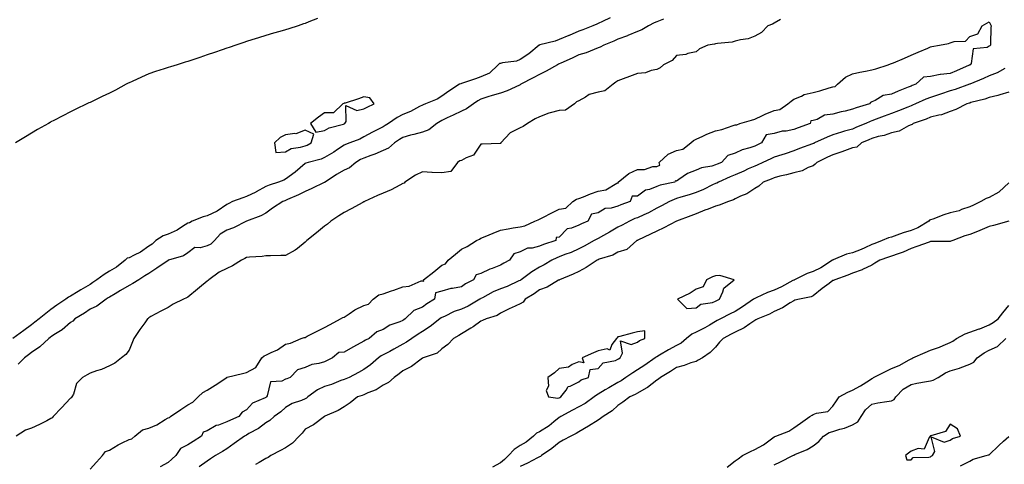
# Model space of a CAD drawing. Units: inches. Extents: x 858378 to 860243, y 7284698 to 7287338.
# Drawn here: x 859322 to 859826, y 7285547 to 7285775 of the extents above; entities that cross this region are included whole.
import ezdxf

# ---------------------------------------------------------------- set-up
doc = ezdxf.new("R2010")
doc.units = ezdxf.units.IN
doc.header["$MEASUREMENT"] = 0
doc.layers.add('Contour_85767284', color=7, linetype='Continuous', true_color=0x257d61)

msp = doc.modelspace()

# ---------------------------------------------------------------- linework, layer by layer
at = {"layer": 'Contour_85767284'}
for points in [[(859624.08, 7285775.89, 3381), (859620.18, 7285774.05, 3381), (859618.05, 7285773, 3381), (859617.27, 7285772.7, 3381), (859615.32, 7285771.92, 3381), (859610.15, 7285769.82, 3381), (859608.05, 7285769.08, 3381), (859603.1, 7285766.87, 3381), (859602.95, 7285766.81, 3381), (859598.05, 7285764.8, 3381), (859595.92, 7285764.05, 3381), (859588.18, 7285762.05, 3381), (859588.05, 7285762.01, 3381), (859587.98, 7285761.99, 3381), (859587.87, 7285761.92, 3381), (859582.44, 7285757.54, 3381), (859578.05, 7285754.65, 3381), (859576.22, 7285753.75, 3381), (859569.06, 7285752.93, 3381), (859568.05, 7285752.63, 3381), (859567.46, 7285752.51, 3381), (859566.78, 7285751.92, 3381), (859562.32, 7285747.65, 3381), (859558.05, 7285745.69, 3381), (859555.26, 7285744.71, 3381), (859548.64, 7285742.51, 3381), (859548.05, 7285742.31, 3381), (859547.75, 7285742.22, 3381), (859547.11, 7285741.92, 3381), (859541.64, 7285738.34, 3381), (859538.05, 7285735.9, 3381), (859535.65, 7285734.32, 3381), (859529.73, 7285731.92, 3381), (859528.51, 7285731.46, 3381), (859528.05, 7285731.19, 3381), (859526.65, 7285730.52, 3381), (859521.95, 7285728.02, 3381), (859518.05, 7285726.5, 3381), (859515.09, 7285724.88, 3381), (859510.75, 7285721.92, 3381), (859509.09, 7285720.88, 3381), (859508.05, 7285720.14, 3381), (859504.6, 7285718.47, 3381), (859502.47, 7285717.51, 3381), (859498.05, 7285715.06, 3381), (859496.1, 7285713.87, 3381), (859491, 7285711.92, 3381), (859488.82, 7285711.15, 3381), (859488.05, 7285710.71, 3381), (859484.65, 7285708.52, 3381), (859482.72, 7285707.25, 3381), (859478.05, 7285704.47, 3381), (859476.35, 7285703.62, 3381), (859469.6, 7285701.92, 3381), (859468.45, 7285701.52, 3381), (859468.05, 7285701.31, 3381), (859463.05, 7285696.92, 3381), (859463.03, 7285696.9, 3381), (859458.05, 7285693.31, 3381), (859457.17, 7285692.81, 3381), (859454.5, 7285691.92, 3381), (859449.66, 7285690.31, 3381), (859448.05, 7285689.66, 3381), (859443.09, 7285686.88, 3381), (859442.95, 7285686.81, 3381), (859438.05, 7285684.5, 3381), (859436.22, 7285683.76, 3381), (859430.93, 7285681.92, 3381), (859429.04, 7285680.93, 3381), (859428.05, 7285680.36, 3381), (859423.15, 7285677.02, 3381), (859423.04, 7285676.94, 3381), (859418.05, 7285674.65, 3381), (859415.95, 7285674.02, 3381), (859410.37, 7285671.92, 3381), (859408.89, 7285671.08, 3381), (859408.05, 7285670.91, 3381), (859405.36, 7285669.22, 3381), (859402.62, 7285667.35, 3381), (859398.05, 7285665.26, 3381), (859395.51, 7285664.46, 3381), (859391.79, 7285661.92, 3381), (859389.79, 7285660.18, 3381), (859388.05, 7285659.02, 3381), (859383.89, 7285656.08, 3381), (859380.62, 7285654.49, 3381), (859378.05, 7285653.08, 3381), (859377.05, 7285652.92, 3381), (859376.08, 7285651.92, 3381), (859371.57, 7285648.4, 3381), (859368.05, 7285646.3, 3381), (859365.32, 7285644.65, 3381), (859361.5, 7285641.92, 3381), (859359.52, 7285640.45, 3381), (859358.05, 7285639.55, 3381), (859353.3, 7285636.67, 3381), (859352, 7285635.88, 3381), (859348.05, 7285633.46, 3381), (859346.99, 7285632.97, 3381), (859345.59, 7285631.92, 3381), (859341.11, 7285628.86, 3381), (859338.05, 7285626.68, 3381), (859335.37, 7285624.6, 3381), (859331.97, 7285621.92, 3381), (859329.81, 7285620.16, 3381), (859328.05, 7285618.8, 3381), (859324.11, 7285615.86, 3381), (859318.64, 7285611.92, 3381)], [(859474.37, 7285775.6, 3382), (859469.96, 7285773.82, 3382), (859468.05, 7285773.05, 3382), (859467.18, 7285772.8, 3382), (859464.46, 7285771.92, 3382), (859459.67, 7285770.3, 3382), (859458.05, 7285769.83, 3382), (859455.11, 7285768.98, 3382), (859451.9, 7285768.07, 3382), (859448.05, 7285766.95, 3382), (859444.22, 7285765.75, 3382), (859440.75, 7285764.63, 3382), (859438.05, 7285763.76, 3382), (859436.68, 7285763.29, 3382), (859432.68, 7285761.92, 3382), (859429.24, 7285760.74, 3382), (859428.05, 7285760.33, 3382), (859425.64, 7285759.51, 3382), (859421.77, 7285758.2, 3382), (859418.05, 7285756.93, 3382), (859414.27, 7285755.7, 3382), (859410.63, 7285754.5, 3382), (859408.05, 7285753.65, 3382), (859406.74, 7285753.24, 3382), (859402.55, 7285751.92, 3382), (859399.13, 7285750.85, 3382), (859398.05, 7285750.5, 3382), (859395.93, 7285749.8, 3382), (859391.55, 7285748.41, 3382), (859388.05, 7285747.2, 3382), (859384.35, 7285745.62, 3382), (859379.52, 7285743.39, 3382), (859378.05, 7285742.73, 3382), (859377.5, 7285742.47, 3382), (859376.47, 7285741.92, 3382), (859371.01, 7285738.96, 3382), (859368.05, 7285737.37, 3382), (859364.34, 7285735.63, 3382), (859359.5, 7285733.37, 3382), (859358.05, 7285732.69, 3382), (859357.52, 7285732.45, 3382), (859356.4, 7285731.92, 3382), (859350.75, 7285729.21, 3382), (859348.05, 7285727.88, 3382), (859344.12, 7285725.86, 3382), (859339.6, 7285723.47, 3382), (859338.05, 7285722.65, 3382), (859337.58, 7285722.39, 3382), (859336.75, 7285721.92, 3382), (859331.23, 7285718.75, 3382), (859328.05, 7285716.9, 3382), (859324.97, 7285715.01, 3382), (859319.99, 7285711.92, 3382)], [(859711.28, 7285775.15, 3379), (859708.05, 7285773.12, 3379), (859707.21, 7285772.76, 3379), (859704.72, 7285771.92, 3379), (859701.61, 7285768.36, 3379), (859698.05, 7285766.61, 3379), (859694.74, 7285765.23, 3379), (859690.87, 7285764.74, 3379), (859688.05, 7285763.96, 3379), (859686.45, 7285763.52, 3379), (859678.97, 7285762.85, 3379), (859678.05, 7285762.65, 3379), (859677.53, 7285762.44, 3379), (859674.14, 7285761.92, 3379), (859669.83, 7285760.14, 3379), (859668.05, 7285758.55, 3379), (859663.84, 7285757.71, 3379), (859662.75, 7285757.22, 3379), (859658.05, 7285756.71, 3379), (859655.89, 7285754.08, 3379), (859651.49, 7285751.92, 3379), (859649.7, 7285750.27, 3379), (859648.05, 7285749.42, 3379), (859645.06, 7285748.93, 3379), (859642.2, 7285747.77, 3379), (859638.05, 7285747.41, 3379), (859634.06, 7285745.9, 3379), (859630.81, 7285744.68, 3379), (859628.05, 7285743.64, 3379), (859627.01, 7285742.96, 3379), (859625.65, 7285741.92, 3379), (859621.33, 7285738.64, 3379), (859618.05, 7285737.98, 3379), (859613.32, 7285736.65, 3379), (859611.54, 7285735.42, 3379), (859608.05, 7285733.5, 3379), (859606.94, 7285733.03, 3379), (859605.88, 7285731.92, 3379), (859601.28, 7285728.69, 3379), (859598.05, 7285728.52, 3379), (859593.44, 7285727.3, 3379), (859592.74, 7285727.22, 3379), (859588.05, 7285725.32, 3379), (859585.73, 7285724.24, 3379), (859581.88, 7285721.92, 3379), (859579.63, 7285720.34, 3379), (859578.05, 7285719.61, 3379), (859573.36, 7285717.23, 3379), (859572.89, 7285717.09, 3379), (859570.63, 7285714.5, 3379), (859568.26, 7285711.92, 3379), (859568.18, 7285711.78, 3379), (859568.05, 7285711.71, 3379), (859567.82, 7285711.7, 3379), (859558.63, 7285711.34, 3379), (859558.05, 7285711.3, 3379), (859554.28, 7285705.69, 3379), (859550.42, 7285704.29, 3379), (859548.05, 7285702.96, 3379), (859547.24, 7285702.73, 3379), (859546.09, 7285701.92, 3379), (859542.63, 7285697.34, 3379), (859538.05, 7285696.55, 3379), (859533.13, 7285696.84, 3379), (859532.96, 7285696.83, 3379), (859528.05, 7285697.21, 3379), (859524.62, 7285695.35, 3379), (859519.14, 7285691.92, 3379), (859518.68, 7285691.29, 3379), (859518.05, 7285691.14, 3379), (859516.49, 7285690.36, 3379), (859512.05, 7285687.92, 3379), (859508.05, 7285686.29, 3379), (859505.03, 7285684.95, 3379), (859498.38, 7285681.92, 3379), (859498.23, 7285681.74, 3379), (859498.05, 7285681.71, 3379), (859497.61, 7285681.48, 3379), (859491.7, 7285678.27, 3379), (859488.05, 7285676.38, 3379), (859485.35, 7285674.63, 3379), (859481.31, 7285671.92, 3379), (859479.59, 7285670.38, 3379), (859478.05, 7285669.29, 3379), (859473.97, 7285666, 3379), (859468.9, 7285661.92, 3379), (859468.43, 7285661.54, 3379), (859468.05, 7285661.22, 3379), (859464.12, 7285657.98, 3379), (859462.97, 7285657, 3379), (859458.05, 7285654.3, 3379), (859455.68, 7285654.29, 3379), (859450.32, 7285654.19, 3379), (859448.05, 7285654.18, 3379), (859446.11, 7285653.86, 3379), (859439.68, 7285653.55, 3379), (859438.05, 7285653.34, 3379), (859437.24, 7285652.73, 3379), (859435.6, 7285651.92, 3379), (859430.96, 7285649.01, 3379), (859428.05, 7285647.63, 3379), (859424.13, 7285645.85, 3379), (859418.9, 7285641.92, 3379), (859418.48, 7285641.49, 3379), (859418.05, 7285641.22, 3379), (859414.09, 7285637.96, 3379), (859412.95, 7285637.02, 3379), (859408.05, 7285632.98, 3379), (859407.39, 7285632.58, 3379), (859405.82, 7285631.92, 3379), (859400.62, 7285629.35, 3379), (859398.05, 7285627.66, 3379), (859394.21, 7285625.76, 3379), (859389.15, 7285623.02, 3379), (859388.05, 7285622.45, 3379), (859387.83, 7285622.13, 3379), (859387.51, 7285621.92, 3379), (859386.07, 7285619.94, 3379), (859383.51, 7285616.45, 3379), (859380.43, 7285611.92, 3379), (859379.76, 7285610.21, 3379), (859378.05, 7285605.92, 3379), (859376.37, 7285603.6, 3379), (859374.19, 7285601.92, 3379), (859370.81, 7285599.16, 3379), (859368.05, 7285597.8, 3379), (859363.98, 7285595.99, 3379), (859361.43, 7285595.31, 3379), (859358.05, 7285594.14, 3379), (859356.65, 7285593.33, 3379), (859354.24, 7285591.92, 3379), (859351.21, 7285588.76, 3379), (859349.54, 7285583.41, 3379), (859348.82, 7285581.92, 3379), (859348.46, 7285581.51, 3379), (859348.05, 7285581.37, 3379), (859343.52, 7285576.45, 3379), (859339.22, 7285571.92, 3379), (859338.75, 7285571.23, 3379), (859338.05, 7285570.83, 3379), (859335.88, 7285569.75, 3379), (859332.19, 7285567.79, 3379), (859328.05, 7285566.03, 3379), (859324.96, 7285565.01, 3379), (859320.32, 7285561.92, 3379)], [(859651.35, 7285775.22, 3380), (859648.05, 7285773.85, 3380), (859646.66, 7285773.31, 3380), (859643.78, 7285771.92, 3380), (859640.24, 7285769.73, 3380), (859638.05, 7285768.93, 3380), (859633.11, 7285766.86, 3380), (859632.92, 7285766.79, 3380), (859628.05, 7285764.96, 3380), (859626, 7285763.97, 3380), (859620.83, 7285761.92, 3380), (859619.03, 7285760.93, 3380), (859618.05, 7285760.54, 3380), (859615.89, 7285759.76, 3380), (859611.88, 7285758.08, 3380), (859608.05, 7285756.93, 3380), (859604.64, 7285755.33, 3380), (859598.86, 7285752.73, 3380), (859598.05, 7285752.36, 3380), (859597.75, 7285752.22, 3380), (859597.24, 7285751.92, 3380), (859591.31, 7285748.66, 3380), (859588.05, 7285746.95, 3380), (859584.78, 7285745.19, 3380), (859578.45, 7285741.92, 3380), (859578.21, 7285741.75, 3380), (859578.05, 7285741.71, 3380), (859577.68, 7285741.56, 3380), (859571.45, 7285738.52, 3380), (859568.05, 7285737.46, 3380), (859563.71, 7285736.26, 3380), (859561.61, 7285735.47, 3380), (859558.05, 7285734.33, 3380), (859556.45, 7285733.51, 3380), (859554.24, 7285731.92, 3380), (859550.68, 7285729.29, 3380), (859548.05, 7285728.24, 3380), (859543.8, 7285726.18, 3380), (859540.82, 7285724.69, 3380), (859538.05, 7285723.33, 3380), (859537.08, 7285722.89, 3380), (859535.54, 7285721.92, 3380), (859531.32, 7285718.66, 3380), (859528.05, 7285717.45, 3380), (859523.72, 7285716.25, 3380), (859521.93, 7285715.81, 3380), (859518.05, 7285714.78, 3380), (859516.31, 7285713.66, 3380), (859513.88, 7285711.92, 3380), (859510.74, 7285709.23, 3380), (859508.05, 7285708.08, 3380), (859503.73, 7285706.25, 3380), (859501.65, 7285705.52, 3380), (859498.05, 7285704.15, 3380), (859496.49, 7285703.47, 3380), (859494.04, 7285701.92, 3380), (859490.75, 7285699.21, 3380), (859488.05, 7285698.03, 3380), (859484.18, 7285695.79, 3380), (859478.28, 7285691.92, 3380), (859478.16, 7285691.8, 3380), (859478.05, 7285691.75, 3380), (859477.75, 7285691.62, 3380), (859471.44, 7285688.53, 3380), (859468.05, 7285687.11, 3380), (859464.62, 7285685.35, 3380), (859459.13, 7285683, 3380), (859458.05, 7285682.51, 3380), (859457.62, 7285682.35, 3380), (859456.6, 7285681.92, 3380), (859451.47, 7285678.5, 3380), (859448.05, 7285676.06, 3380), (859445.42, 7285674.56, 3380), (859438.06, 7285671.93, 3380), (859438.05, 7285671.92, 3380), (859431.42, 7285668.54, 3380), (859428.05, 7285667.26, 3380), (859424.69, 7285665.28, 3380), (859421.71, 7285661.92, 3380), (859419.92, 7285660.05, 3380), (859418.05, 7285659.3, 3380), (859414.39, 7285658.26, 3380), (859411.6, 7285658.38, 3380), (859408.05, 7285655.64, 3380), (859405.81, 7285654.17, 3380), (859398.2, 7285651.92, 3380), (859398.08, 7285651.89, 3380), (859398.05, 7285651.88, 3380), (859397.94, 7285651.81, 3380), (859392.15, 7285647.82, 3380), (859388.05, 7285645.07, 3380), (859386.14, 7285643.83, 3380), (859382.98, 7285641.92, 3380), (859379.93, 7285640.04, 3380), (859378.05, 7285639.02, 3380), (859373.63, 7285636.33, 3380), (859370.83, 7285634.7, 3380), (859368.05, 7285633.06, 3380), (859367.39, 7285632.58, 3380), (859366.24, 7285631.92, 3380), (859361.51, 7285628.46, 3380), (859358.05, 7285626.78, 3380), (859355.14, 7285624.83, 3380), (859350.31, 7285621.92, 3380), (859349.22, 7285620.75, 3380), (859348.05, 7285620.03, 3380), (859343.71, 7285616.27, 3380), (859340.35, 7285614.21, 3380), (859338.05, 7285612.71, 3380), (859337.61, 7285612.36, 3380), (859337.04, 7285611.92, 3380), (859332.44, 7285607.53, 3380), (859328.05, 7285604.68, 3380), (859326.51, 7285603.46, 3380), (859324.6, 7285601.92, 3380), (859321.25, 7285598.73, 3380)], [(859358.05, 7285544.93, 3379), (859361.43, 7285548.54, 3379), (859364.38, 7285551.92, 3379), (859365.99, 7285553.97, 3379), (859368.05, 7285554.78, 3379), (859372.47, 7285557.51, 3379), (859374.54, 7285558.41, 3379), (859378.05, 7285560.15, 3379), (859379.41, 7285560.56, 3379), (859380.93, 7285561.92, 3379), (859384.95, 7285565.03, 3379), (859388.05, 7285565.92, 3379), (859392.26, 7285567.71, 3379), (859396.47, 7285570.34, 3379), (859398.05, 7285571.23, 3379), (859398.62, 7285571.35, 3379), (859399.17, 7285571.92, 3379), (859404.42, 7285575.55, 3379), (859408.05, 7285577.82, 3379), (859410.64, 7285579.33, 3379), (859413.31, 7285581.92, 3379), (859415.75, 7285584.21, 3379), (859418.05, 7285585.35, 3379), (859422.04, 7285587.94, 3379), (859427.97, 7285591.92, 3379), (859428, 7285591.97, 3379), (859428.05, 7285591.99, 3379), (859428.14, 7285592.01, 3379), (859436.1, 7285593.87, 3379), (859438.05, 7285594.5, 3379), (859442.95, 7285597.02, 3379), (859445.9, 7285601.92, 3379), (859447.05, 7285602.92, 3379), (859448.05, 7285603.28, 3379), (859450.78, 7285604.64, 3379), (859454, 7285605.97, 3379), (859458.05, 7285608.89, 3379), (859460.58, 7285609.39, 3379), (859466.11, 7285611.92, 3379), (859467.62, 7285612.35, 3379), (859468.05, 7285612.44, 3379), (859469.11, 7285612.97, 3379), (859474.31, 7285615.66, 3379), (859478.05, 7285617.54, 3379), (859480.92, 7285619.05, 3379), (859486.25, 7285621.92, 3379), (859487.36, 7285622.61, 3379), (859488.05, 7285622.8, 3379), (859490.53, 7285624.4, 3379), (859493.52, 7285626.45, 3379), (859498.05, 7285628.8, 3379), (859500.57, 7285629.4, 3379), (859502.92, 7285631.92, 3379), (859505.82, 7285634.15, 3379), (859508.05, 7285634.76, 3379), (859512.33, 7285636.2, 3379), (859513.44, 7285636.53, 3379), (859518.05, 7285638.26, 3379), (859521.38, 7285638.59, 3379), (859527.41, 7285641.28, 3379), (859528.05, 7285641.39, 3379), (859528.81, 7285641.16, 3379), (859528.62, 7285641.92, 3379), (859533.93, 7285646.04, 3379), (859538.05, 7285649.31, 3379), (859539.91, 7285650.05, 3379), (859541.27, 7285651.92, 3379), (859544.99, 7285654.98, 3379), (859548.05, 7285657.5, 3379), (859550.99, 7285658.98, 3379), (859555.83, 7285661.92, 3379), (859557.24, 7285662.73, 3379), (859558.05, 7285663.21, 3379), (859560.22, 7285664.1, 3379), (859564.2, 7285665.78, 3379), (859568.05, 7285667.28, 3379), (859571.94, 7285668.03, 3379), (859574.55, 7285668.42, 3379), (859578.05, 7285669.05, 3379), (859580.49, 7285669.48, 3379), (859585.57, 7285671.92, 3379), (859587.32, 7285672.65, 3379), (859588.05, 7285672.88, 3379), (859590.03, 7285673.9, 3379), (859593.98, 7285675.99, 3379), (859598.05, 7285678.01, 3379), (859601.38, 7285678.58, 3379), (859604.97, 7285681.92, 3379), (859606.91, 7285683.06, 3379), (859608.05, 7285683.46, 3379), (859610.55, 7285684.42, 3379), (859614.15, 7285685.82, 3379), (859618.05, 7285687.28, 3379), (859621.97, 7285688, 3379), (859627.49, 7285691.36, 3379), (859628.05, 7285691.58, 3379), (859628.4, 7285691.58, 3379), (859628.28, 7285691.92, 3379), (859633.62, 7285696.34, 3379), (859638.05, 7285698.26, 3379), (859641.63, 7285698.34, 3379), (859645.92, 7285699.79, 3379), (859648.05, 7285699.88, 3379), (859649.51, 7285700.46, 3379), (859649.27, 7285701.92, 3379), (859653.77, 7285706.2, 3379), (859658.05, 7285708.08, 3379), (859661.3, 7285708.68, 3379), (859665.47, 7285711.92, 3379), (859666.8, 7285713.17, 3379), (859668.05, 7285713.92, 3379), (859671.59, 7285715.46, 3379), (859673.57, 7285716.4, 3379), (859678.05, 7285718.08, 3379), (859681.19, 7285718.78, 3379), (859687.04, 7285720.91, 3379), (859688.05, 7285721.2, 3379), (859688.87, 7285721.1, 3379), (859690.5, 7285721.92, 3379), (859696.34, 7285723.63, 3379), (859698.05, 7285724.09, 3379), (859702.09, 7285725.96, 3379), (859703.36, 7285726.61, 3379), (859708.05, 7285728.46, 3379), (859710.87, 7285729.1, 3379), (859715.01, 7285731.92, 3379), (859716.7, 7285733.28, 3379), (859718.05, 7285734.34, 3379), (859722.03, 7285735.89, 3379), (859723.33, 7285736.64, 3379), (859728.05, 7285737.65, 3379), (859731.35, 7285738.62, 3379), (859736.21, 7285740.08, 3379), (859738.05, 7285740.62, 3379), (859739.24, 7285740.73, 3379), (859740.38, 7285741.92, 3379), (859744.44, 7285745.52, 3379), (859748.05, 7285747.33, 3379), (859751.83, 7285748.14, 3379), (859754.79, 7285748.67, 3379), (859758.05, 7285749.32, 3379), (859760.07, 7285749.9, 3379), (859766.26, 7285751.92, 3379), (859767.56, 7285752.41, 3379), (859768.05, 7285752.5, 3379), (859769.06, 7285752.93, 3379), (859774.67, 7285755.3, 3379), (859778.05, 7285756.75, 3379), (859781.61, 7285758.36, 3379), (859786.58, 7285760.46, 3379), (859788.05, 7285761.09, 3379), (859788.76, 7285761.22, 3379), (859792.58, 7285761.92, 3379), (859797.16, 7285762.82, 3379), (859798.05, 7285763.2, 3379), (859800.03, 7285763.89, 3379), (859805.91, 7285764.06, 3379), (859808.05, 7285766.32, 3379), (859812.26, 7285767.71, 3379), (859814.49, 7285771.92, 3379), (859816.75, 7285773.22, 3379), (859818.05, 7285773.96, 3379), (859818.74, 7285772.6, 3379), (859818.96, 7285771.92, 3379), (859818.92, 7285771.05, 3379), (859818.72, 7285762.59, 3379), (859818.69, 7285761.92, 3379), (859818.34, 7285761.63, 3379), (859818.05, 7285761.36, 3379), (859816.91, 7285760.78, 3379), (859809.86, 7285760.11, 3379), (859808.73, 7285752.6, 3379), (859808.36, 7285751.92, 3379), (859808.15, 7285751.82, 3379), (859808.05, 7285751.78, 3379), (859807.8, 7285751.68, 3379), (859801.22, 7285748.75, 3379), (859798.05, 7285747.51, 3379), (859793.07, 7285746.9, 3379), (859793.01, 7285746.88, 3379), (859788.05, 7285745.91, 3379), (859784.46, 7285745.5, 3379), (859780.46, 7285741.92, 3379), (859778.68, 7285741.3, 3379), (859778.05, 7285741.03, 3379), (859776.54, 7285740.42, 3379), (859771.49, 7285738.48, 3379), (859768.05, 7285736.94, 3379), (859763.75, 7285736.23, 3379), (859759.69, 7285733.56, 3379), (859758.05, 7285732.9, 3379), (859757.28, 7285732.69, 3379), (859756.86, 7285731.92, 3379), (859750.03, 7285729.94, 3379), (859748.05, 7285729.15, 3379), (859744.35, 7285728.22, 3379), (859742.21, 7285727.76, 3379), (859738.05, 7285726.62, 3379), (859733.84, 7285726.13, 3379), (859730.07, 7285723.94, 3379), (859728.05, 7285723.37, 3379), (859726.79, 7285723.18, 3379), (859726.52, 7285721.92, 3379), (859720.35, 7285719.62, 3379), (859718.05, 7285718.76, 3379), (859714.13, 7285717.99, 3379), (859712.03, 7285717.94, 3379), (859708.05, 7285716.76, 3379), (859703.97, 7285715.99, 3379), (859701.58, 7285711.92, 3379), (859699.18, 7285710.8, 3379), (859698.05, 7285710.28, 3379), (859695.5, 7285709.37, 3379), (859691.57, 7285708.4, 3379), (859688.05, 7285706.65, 3379), (859684.39, 7285705.57, 3379), (859681, 7285701.92, 3379), (859678.94, 7285701.03, 3379), (859678.05, 7285700.63, 3379), (859676.21, 7285700.08, 3379), (859670.85, 7285699.13, 3379), (859668.05, 7285697.92, 3379), (859663.61, 7285696.35, 3379), (859659.3, 7285693.17, 3379), (859658.05, 7285692.38, 3379), (859657.43, 7285692.55, 3379), (859657.23, 7285691.92, 3379), (859649.74, 7285690.23, 3379), (859648.05, 7285689.57, 3379), (859644.3, 7285688.17, 3379), (859642.15, 7285687.82, 3379), (859638.05, 7285684.68, 3379), (859635.31, 7285684.65, 3379), (859634.4, 7285681.92, 3379), (859629.66, 7285680.31, 3379), (859628.05, 7285679.62, 3379), (859624.72, 7285678.59, 3379), (859621.55, 7285678.42, 3379), (859618.05, 7285676.12, 3379), (859614.5, 7285675.46, 3379), (859612.7, 7285671.92, 3379), (859609.39, 7285670.57, 3379), (859608.05, 7285669.81, 3379), (859604.42, 7285668.3, 3379), (859602.08, 7285667.89, 3379), (859598.05, 7285663.74, 3379), (859596.51, 7285663.45, 3379), (859596.33, 7285661.92, 3379), (859590.01, 7285659.97, 3379), (859588.05, 7285659.09, 3379), (859584.23, 7285658.1, 3379), (859581.91, 7285658.06, 3379), (859578.05, 7285656.12, 3379), (859574.83, 7285655.13, 3379), (859572.69, 7285651.92, 3379), (859569.65, 7285650.32, 3379), (859568.05, 7285649.31, 3379), (859563.83, 7285647.7, 3379), (859562.63, 7285647.34, 3379), (859558.05, 7285645.08, 3379), (859555.54, 7285644.44, 3379), (859554.18, 7285641.92, 3379), (859550.2, 7285639.77, 3379), (859548.05, 7285638.28, 3379), (859543.54, 7285637.41, 3379), (859542.57, 7285637.4, 3379), (859538.05, 7285636.01, 3379), (859534.69, 7285635.28, 3379), (859534.19, 7285631.92, 3379), (859530.34, 7285629.63, 3379), (859528.05, 7285627.92, 3379), (859523.77, 7285626.2, 3379), (859519.32, 7285621.92, 3379), (859518.53, 7285621.44, 3379), (859518.05, 7285621.12, 3379), (859516.59, 7285620.46, 3379), (859511.35, 7285618.62, 3379), (859508.05, 7285616.52, 3379), (859504.78, 7285615.19, 3379), (859500.76, 7285611.92, 3379), (859498.91, 7285611.06, 3379), (859498.05, 7285610.47, 3379), (859494.77, 7285608.65, 3379), (859492.56, 7285607.41, 3379), (859488.05, 7285604.88, 3379), (859485.31, 7285604.65, 3379), (859482.15, 7285601.92, 3379), (859479.39, 7285600.57, 3379), (859478.05, 7285599.86, 3379), (859475.15, 7285599.02, 3379), (859471.47, 7285598.5, 3379), (859468.05, 7285597.01, 3379), (859464.21, 7285595.76, 3379), (859460.39, 7285591.92, 3379), (859458.73, 7285591.24, 3379), (859458.05, 7285590.98, 3379), (859456.23, 7285590.09, 3379), (859450.33, 7285589.64, 3379), (859448.65, 7285582.52, 3379), (859448.29, 7285581.92, 3379), (859448.17, 7285581.8, 3379), (859448.05, 7285581.71, 3379), (859447.6, 7285581.47, 3379), (859441.12, 7285578.84, 3379), (859438.05, 7285575.42, 3379), (859435.89, 7285574.08, 3379), (859434.12, 7285571.92, 3379), (859429.83, 7285570.14, 3379), (859428.05, 7285569.21, 3379), (859423.7, 7285567.57, 3379), (859422.64, 7285567.33, 3379), (859418.05, 7285564.6, 3379), (859416, 7285563.97, 3379), (859415.05, 7285561.92, 3379), (859410.78, 7285559.2, 3379), (859408.05, 7285557.41, 3379), (859404.39, 7285555.58, 3379), (859401.97, 7285551.92, 3379), (859399.9, 7285550.07, 3379), (859398.05, 7285548.47, 3379), (859393.85, 7285546.12, 3379)], [(859826.06, 7285749.93, 3378), (859822.13, 7285747.85, 3378), (859818.05, 7285746.24, 3378), (859815.1, 7285744.87, 3378), (859808.1, 7285741.98, 3378), (859808.05, 7285741.95, 3378), (859808.03, 7285741.94, 3378), (859807.97, 7285741.92, 3378), (859800.66, 7285739.31, 3378), (859798.05, 7285738.53, 3378), (859793.05, 7285736.92, 3378), (859793.04, 7285736.91, 3378), (859788.05, 7285735.22, 3378), (859785.66, 7285734.31, 3378), (859780.34, 7285731.92, 3378), (859778.77, 7285731.2, 3378), (859778.05, 7285730.92, 3378), (859776.41, 7285730.28, 3378), (859771.63, 7285728.34, 3378), (859768.05, 7285726.99, 3378), (859764.36, 7285725.61, 3378), (859760.17, 7285724.04, 3378), (859758.05, 7285723.25, 3378), (859757.06, 7285722.91, 3378), (859754.85, 7285721.92, 3378), (859750.06, 7285719.91, 3378), (859748.05, 7285719.03, 3378), (859743.99, 7285717.86, 3378), (859742.5, 7285717.47, 3378), (859738.05, 7285716.09, 3378), (859735.07, 7285714.9, 3378), (859728.67, 7285711.92, 3378), (859728.25, 7285711.71, 3378), (859728.05, 7285711.62, 3378), (859727.57, 7285711.44, 3378), (859720.98, 7285708.99, 3378), (859718.05, 7285707.87, 3378), (859713.61, 7285706.36, 3378), (859712, 7285705.87, 3378), (859708.05, 7285704.59, 3378), (859706.23, 7285703.74, 3378), (859702.24, 7285701.92, 3378), (859699.35, 7285700.62, 3378), (859698.05, 7285700.11, 3378), (859694.76, 7285698.63, 3378), (859692.42, 7285697.55, 3378), (859688.05, 7285695.68, 3378), (859685.43, 7285694.54, 3378), (859679.56, 7285691.92, 3378), (859678.62, 7285691.34, 3378), (859678.05, 7285691.1, 3378), (859676.54, 7285690.41, 3378), (859671.89, 7285688.07, 3378), (859668.05, 7285686.6, 3378), (859664.6, 7285685.37, 3378), (859660.24, 7285684.11, 3378), (859658.05, 7285683.4, 3378), (859656.91, 7285683.05, 3378), (859654.43, 7285681.92, 3378), (859650.32, 7285679.65, 3378), (859648.05, 7285678.5, 3378), (859643.8, 7285676.17, 3378), (859641.27, 7285675.13, 3378), (859638.05, 7285673.67, 3378), (859636.78, 7285673.19, 3378), (859634.1, 7285671.92, 3378), (859630.18, 7285669.79, 3378), (859628.05, 7285668.78, 3378), (859623.71, 7285666.26, 3378), (859620.7, 7285664.58, 3378), (859618.05, 7285663.07, 3378), (859617.26, 7285662.71, 3378), (859615.98, 7285661.92, 3378), (859610.86, 7285659.12, 3378), (859608.05, 7285657.67, 3378), (859604.12, 7285655.85, 3378), (859600.9, 7285654.76, 3378), (859598.05, 7285653.66, 3378), (859596.78, 7285653.19, 3378), (859594.24, 7285651.92, 3378), (859590.39, 7285649.58, 3378), (859588.05, 7285648.41, 3378), (859584, 7285645.97, 3378), (859578.59, 7285641.92, 3378), (859578.28, 7285641.69, 3378), (859578.05, 7285641.55, 3378), (859577.4, 7285641.28, 3378), (859571.49, 7285638.48, 3378), (859568.05, 7285637.29, 3378), (859564.23, 7285635.74, 3378), (859558.82, 7285632.69, 3378), (859558.05, 7285632.3, 3378), (859557.81, 7285632.16, 3378), (859557.48, 7285631.92, 3378), (859551.52, 7285628.45, 3378), (859548.05, 7285626.85, 3378), (859544.38, 7285625.59, 3378), (859539.3, 7285623.17, 3378), (859538.05, 7285622.65, 3378), (859537.6, 7285622.37, 3378), (859537.02, 7285621.92, 3378), (859531.97, 7285618, 3378), (859528.05, 7285615.46, 3378), (859525.87, 7285614.1, 3378), (859522.68, 7285611.92, 3378), (859520, 7285609.98, 3378), (859518.05, 7285608.91, 3378), (859513.53, 7285606.44, 3378), (859511.4, 7285605.27, 3378), (859508.05, 7285603.42, 3378), (859507.06, 7285602.91, 3378), (859505.7, 7285601.92, 3378), (859501.52, 7285598.44, 3378), (859498.05, 7285595.91, 3378), (859495.44, 7285594.53, 3378), (859490.57, 7285591.92, 3378), (859488.83, 7285591.15, 3378), (859488.05, 7285590.87, 3378), (859486.4, 7285590.27, 3378), (859481.6, 7285588.38, 3378), (859478.05, 7285587.22, 3378), (859474.42, 7285585.55, 3378), (859469.44, 7285581.92, 3378), (859468.72, 7285581.26, 3378), (859468.05, 7285580.92, 3378), (859466.31, 7285580.18, 3378), (859461.44, 7285578.52, 3378), (859458.05, 7285576.56, 3378), (859455.65, 7285574.32, 3378), (859452.31, 7285571.92, 3378), (859450.1, 7285569.87, 3378), (859448.05, 7285568.72, 3378), (859444.22, 7285565.75, 3378), (859439.28, 7285563.15, 3378), (859438.05, 7285562.43, 3378), (859437.7, 7285562.27, 3378), (859437.07, 7285561.92, 3378), (859431.84, 7285558.13, 3378), (859428.05, 7285555.46, 3378), (859425.89, 7285554.08, 3378), (859422.22, 7285551.92, 3378), (859419.76, 7285550.21, 3378), (859418.05, 7285549.11, 3378), (859413.8, 7285546.17, 3378)], [(859828.05, 7285737.86, 3377), (859823.51, 7285736.46, 3377), (859822.36, 7285736.24, 3377), (859818.05, 7285735.11, 3377), (859815.72, 7285734.25, 3377), (859808.67, 7285732.55, 3377), (859808.05, 7285732.35, 3377), (859807.73, 7285732.24, 3377), (859806.53, 7285731.92, 3377), (859800.91, 7285729.07, 3377), (859798.05, 7285727.96, 3377), (859793.66, 7285726.3, 3377), (859792.29, 7285726.16, 3377), (859788.05, 7285725.08, 3377), (859785.83, 7285724.14, 3377), (859779.12, 7285721.92, 3377), (859778.65, 7285721.31, 3377), (859778.05, 7285721.18, 3377), (859776.82, 7285720.69, 3377), (859772.04, 7285717.93, 3377), (859768.05, 7285717.08, 3377), (859764.22, 7285715.75, 3377), (859761.27, 7285715.14, 3377), (859758.05, 7285714.23, 3377), (859756.43, 7285713.54, 3377), (859752.76, 7285711.92, 3377), (859750.27, 7285709.69, 3377), (859748.05, 7285709.35, 3377), (859744.08, 7285707.96, 3377), (859742.58, 7285707.39, 3377), (859738.05, 7285705.9, 3377), (859735.35, 7285704.62, 3377), (859729.93, 7285701.92, 3377), (859728.97, 7285700.99, 3377), (859728.05, 7285700.28, 3377), (859725.4, 7285699.27, 3377), (859722.31, 7285697.66, 3377), (859718.05, 7285696.63, 3377), (859714.39, 7285695.58, 3377), (859710.96, 7285694.83, 3377), (859708.05, 7285694.08, 3377), (859706.53, 7285693.43, 3377), (859702.42, 7285691.92, 3377), (859700.13, 7285689.84, 3377), (859698.05, 7285688.57, 3377), (859694.11, 7285685.86, 3377), (859690.73, 7285684.6, 3377), (859688.05, 7285683.34, 3377), (859687.14, 7285682.83, 3377), (859684.69, 7285681.92, 3377), (859679.94, 7285680.04, 3377), (859678.05, 7285679.6, 3377), (859674.21, 7285678.07, 3377), (859672.54, 7285677.43, 3377), (859668.05, 7285675.62, 3377), (859665.37, 7285674.61, 3377), (859658.05, 7285671.92, 3377), (859658.04, 7285671.91, 3377), (859651.58, 7285668.39, 3377), (859648.05, 7285666.71, 3377), (859644.82, 7285665.15, 3377), (859638.29, 7285662.15, 3377), (859638.05, 7285662.05, 3377), (859637.97, 7285662.01, 3377), (859637.78, 7285661.92, 3377), (859632.61, 7285657.36, 3377), (859628.05, 7285656.01, 3377), (859625.46, 7285654.51, 3377), (859618.49, 7285652.36, 3377), (859618.05, 7285652.18, 3377), (859617.88, 7285652.09, 3377), (859617.54, 7285651.92, 3377), (859611.81, 7285648.16, 3377), (859608.05, 7285646.11, 3377), (859605.15, 7285644.82, 3377), (859598.29, 7285641.92, 3377), (859598.16, 7285641.81, 3377), (859598.05, 7285641.77, 3377), (859597.75, 7285641.62, 3377), (859591.89, 7285638.08, 3377), (859588.05, 7285636.8, 3377), (859585.22, 7285634.75, 3377), (859580.59, 7285631.92, 3377), (859579.54, 7285630.43, 3377), (859578.05, 7285629.66, 3377), (859573.69, 7285627.56, 3377), (859572.83, 7285627.14, 3377), (859568.05, 7285624.87, 3377), (859566.28, 7285623.7, 3377), (859560.61, 7285621.92, 3377), (859558.9, 7285621.07, 3377), (859558.05, 7285620.75, 3377), (859554.03, 7285617.9, 3377), (859552.9, 7285617.07, 3377), (859548.05, 7285614.2, 3377), (859546.67, 7285613.3, 3377), (859543.92, 7285611.92, 3377), (859541.15, 7285608.82, 3377), (859538.05, 7285606.48, 3377), (859535.68, 7285604.29, 3377), (859528.47, 7285601.92, 3377), (859528.18, 7285601.79, 3377), (859528.05, 7285601.73, 3377), (859527.37, 7285601.25, 3377), (859522.51, 7285597.46, 3377), (859518.05, 7285595.24, 3377), (859516.19, 7285593.79, 3377), (859513.55, 7285591.92, 3377), (859510.65, 7285589.32, 3377), (859508.05, 7285587.95, 3377), (859504.35, 7285585.62, 3377), (859500.12, 7285583.99, 3377), (859498.05, 7285583.02, 3377), (859497.26, 7285582.7, 3377), (859494.84, 7285581.92, 3377), (859491.12, 7285578.85, 3377), (859488.05, 7285576.93, 3377), (859484.95, 7285575.02, 3377), (859478.14, 7285572.02, 3377), (859478.05, 7285571.97, 3377), (859478.03, 7285571.95, 3377), (859477.95, 7285571.92, 3377), (859472.37, 7285567.59, 3377), (859468.05, 7285565.46, 3377), (859466.5, 7285563.47, 3377), (859464.98, 7285561.92, 3377), (859461.68, 7285558.3, 3377), (859458.05, 7285555.89, 3377), (859455.49, 7285554.48, 3377), (859450.54, 7285551.92, 3377), (859449.1, 7285550.88, 3377), (859448.05, 7285550.43, 3377), (859444.52, 7285548.39, 3377), (859442.68, 7285547.29, 3377)], [(859828.05, 7285691.53, 3376), (859823.11, 7285686.86, 3376), (859822.89, 7285686.75, 3376), (859818.05, 7285684.07, 3376), (859816.5, 7285683.47, 3376), (859813.72, 7285681.92, 3376), (859809.98, 7285679.99, 3376), (859808.05, 7285679.17, 3376), (859803.92, 7285677.79, 3376), (859802.72, 7285677.25, 3376), (859798.05, 7285676.15, 3376), (859794.78, 7285675.19, 3376), (859789.12, 7285672.98, 3376), (859788.05, 7285672.62, 3376), (859787.56, 7285672.42, 3376), (859787.09, 7285671.92, 3376), (859781.54, 7285668.43, 3376), (859778.05, 7285667.12, 3376), (859774.01, 7285665.95, 3376), (859770.77, 7285664.64, 3376), (859768.05, 7285663.7, 3376), (859766.56, 7285663.4, 3376), (859763.26, 7285661.92, 3376), (859759.5, 7285660.46, 3376), (859758.05, 7285659.94, 3376), (859754.45, 7285658.32, 3376), (859752.57, 7285657.4, 3376), (859748.05, 7285655.63, 3376), (859745.03, 7285654.95, 3376), (859738.17, 7285652.04, 3376), (859738.05, 7285652.01, 3376), (859737.99, 7285651.98, 3376), (859737.94, 7285651.92, 3376), (859731.95, 7285648.02, 3376), (859728.05, 7285646.1, 3376), (859724.87, 7285645.1, 3376), (859718.47, 7285641.92, 3376), (859718.22, 7285641.75, 3376), (859718.05, 7285641.7, 3376), (859717.59, 7285641.45, 3376), (859711.72, 7285638.25, 3376), (859708.05, 7285636.54, 3376), (859704.57, 7285635.4, 3376), (859698.75, 7285632.62, 3376), (859698.05, 7285632.33, 3376), (859697.77, 7285632.2, 3376), (859697.49, 7285631.92, 3376), (859691.88, 7285628.09, 3376), (859688.05, 7285625.72, 3376), (859685.52, 7285624.45, 3376), (859680.54, 7285621.92, 3376), (859678.92, 7285621.05, 3376), (859678.05, 7285620.6, 3376), (859674.88, 7285618.75, 3376), (859672.61, 7285617.36, 3376), (859668.05, 7285615.03, 3376), (859665.91, 7285614.06, 3376), (859663.24, 7285611.92, 3376), (859660.52, 7285609.45, 3376), (859658.05, 7285608.2, 3376), (859653.95, 7285606.01, 3376), (859649.44, 7285603.31, 3376), (859648.05, 7285602.51, 3376), (859647.66, 7285602.31, 3376), (859647.22, 7285601.92, 3376), (859641.81, 7285598.16, 3376), (859638.05, 7285595.75, 3376), (859635.64, 7285594.32, 3376), (859632.2, 7285591.92, 3376), (859629.71, 7285590.26, 3376), (859628.05, 7285589.4, 3376), (859623.4, 7285586.57, 3376), (859621.64, 7285585.5, 3376), (859618.05, 7285583.34, 3376), (859617.08, 7285582.89, 3376), (859615.89, 7285581.92, 3376), (859611.4, 7285578.57, 3376), (859608.05, 7285576.81, 3376), (859604.84, 7285575.12, 3376), (859598.82, 7285571.92, 3376), (859598.37, 7285571.6, 3376), (859598.05, 7285571.42, 3376), (859595.3, 7285569.17, 3376), (859592.86, 7285567.12, 3376), (859588.05, 7285564.09, 3376), (859586.5, 7285563.47, 3376), (859584.87, 7285561.92, 3376), (859581.14, 7285558.82, 3376), (859578.05, 7285557.14, 3376), (859574.95, 7285555.03, 3376), (859572.07, 7285551.92, 3376), (859570.08, 7285549.89, 3376), (859568.05, 7285548.26, 3376), (859563.94, 7285546.03, 3376)], [(859827.99, 7285671.86, 3375), (859820.22, 7285669.75, 3375), (859818.05, 7285669.24, 3375), (859813.3, 7285667.17, 3375), (859812.95, 7285667.02, 3375), (859808.05, 7285664.98, 3375), (859805.61, 7285664.36, 3375), (859799.45, 7285661.92, 3375), (859798.4, 7285661.57, 3375), (859798.05, 7285661.56, 3375), (859797.66, 7285661.53, 3375), (859788.48, 7285661.49, 3375), (859788.05, 7285661.46, 3375), (859787.34, 7285661.21, 3375), (859781.07, 7285658.89, 3375), (859778.05, 7285657.87, 3375), (859773.99, 7285655.98, 3375), (859771.38, 7285655.25, 3375), (859768.05, 7285654.05, 3375), (859766.5, 7285653.46, 3375), (859762.15, 7285651.92, 3375), (859759.6, 7285650.38, 3375), (859758.05, 7285649.37, 3375), (859753.25, 7285647.13, 3375), (859752.99, 7285646.98, 3375), (859748.05, 7285645.32, 3375), (859745.71, 7285644.26, 3375), (859739.04, 7285641.92, 3375), (859738.4, 7285641.57, 3375), (859738.05, 7285641.44, 3375), (859736.12, 7285640, 3375), (859732.6, 7285637.37, 3375), (859728.05, 7285633.74, 3375), (859726.88, 7285633.09, 3375), (859720.99, 7285631.92, 3375), (859718.56, 7285631.4, 3375), (859718.05, 7285631.16, 3375), (859716.2, 7285630.07, 3375), (859712.36, 7285627.61, 3375), (859708.05, 7285625.65, 3375), (859705.59, 7285624.38, 3375), (859699.6, 7285621.92, 3375), (859698.58, 7285621.38, 3375), (859698.05, 7285621.08, 3375), (859695.52, 7285619.39, 3375), (859692.66, 7285617.31, 3375), (859688.05, 7285615.14, 3375), (859685.94, 7285614.03, 3375), (859681.91, 7285611.92, 3375), (859680.07, 7285609.91, 3375), (859678.05, 7285607.41, 3375), (859675.29, 7285604.68, 3375), (859671.32, 7285601.92, 3375), (859669.22, 7285600.75, 3375), (859668.05, 7285600.16, 3375), (859665.46, 7285599.33, 3375), (859662.02, 7285597.96, 3375), (859658.05, 7285596.95, 3375), (859655.01, 7285594.97, 3375), (859649.8, 7285591.92, 3375), (859648.86, 7285591.11, 3375), (859648.05, 7285590.47, 3375), (859643.23, 7285586.74, 3375), (859642.52, 7285586.39, 3375), (859638.05, 7285583.88, 3375), (859636.85, 7285583.12, 3375), (859634.26, 7285581.92, 3375), (859630.66, 7285579.31, 3375), (859628.05, 7285577.49, 3375), (859625.09, 7285574.88, 3375), (859620.52, 7285571.92, 3375), (859619.13, 7285570.84, 3375), (859618.05, 7285570.06, 3375), (859613.05, 7285566.92, 3375), (859608.05, 7285564.15, 3375), (859606.73, 7285563.24, 3375), (859604, 7285561.92, 3375), (859600.16, 7285559.81, 3375), (859598.05, 7285558.57, 3375), (859594.35, 7285555.62, 3375), (859588.92, 7285551.92, 3375), (859588.43, 7285551.54, 3375), (859588.05, 7285551.37, 3375), (859586.92, 7285550.79, 3375), (859581.88, 7285548.09, 3375), (859578.05, 7285546.28, 3375)], [(859683.94, 7285546.03, 3374), (859688.05, 7285549.3, 3374), (859689.67, 7285550.3, 3374), (859691.87, 7285551.92, 3374), (859695.9, 7285554.07, 3374), (859698.05, 7285555.05, 3374), (859702.62, 7285557.35, 3374), (859706.63, 7285560.49, 3374), (859708.05, 7285561.55, 3374), (859708.3, 7285561.67, 3374), (859708.85, 7285561.92, 3374), (859715.53, 7285564.44, 3374), (859718.05, 7285566.21, 3374), (859721.51, 7285568.46, 3374), (859726.27, 7285571.92, 3374), (859727.39, 7285572.57, 3374), (859728.05, 7285572.93, 3374), (859729.76, 7285573.63, 3374), (859735.44, 7285574.54, 3374), (859738.05, 7285577.23, 3374), (859739.99, 7285579.99, 3374), (859741.35, 7285581.92, 3374), (859745.67, 7285584.3, 3374), (859748.05, 7285585.45, 3374), (859752.26, 7285587.71, 3374), (859756.72, 7285590.59, 3374), (859758.05, 7285591.41, 3374), (859758.42, 7285591.55, 3374), (859758.85, 7285591.92, 3374), (859764.96, 7285595.02, 3374), (859768.05, 7285596.48, 3374), (859771.98, 7285597.98, 3374), (859777.12, 7285600.99, 3374), (859778.05, 7285601.47, 3374), (859778.38, 7285601.59, 3374), (859778.89, 7285601.92, 3374), (859785.31, 7285604.66, 3374), (859788.05, 7285605.92, 3374), (859792.57, 7285607.4, 3374), (859794.39, 7285608.26, 3374), (859798.05, 7285609.76, 3374), (859799.48, 7285610.48, 3374), (859801.34, 7285611.92, 3374), (859805.81, 7285614.17, 3374), (859808.05, 7285615.08, 3374), (859812.85, 7285616.71, 3374), (859813.16, 7285616.81, 3374), (859818.05, 7285618.76, 3374), (859820.01, 7285619.96, 3374), (859822.64, 7285621.92, 3374), (859824.93, 7285625.05, 3374), (859828.05, 7285628.69, 3374)], [(859708.05, 7285547.22, 3373), (859711.32, 7285548.66, 3373), (859717.5, 7285551.92, 3373), (859717.87, 7285552.11, 3373), (859718.05, 7285552.19, 3373), (859718.56, 7285552.43, 3373), (859724.98, 7285554.99, 3373), (859728.05, 7285556.84, 3373), (859730.88, 7285559.09, 3373), (859733.26, 7285561.92, 3373), (859736.18, 7285563.79, 3373), (859738.05, 7285564.33, 3373), (859741.59, 7285565.46, 3373), (859743.99, 7285565.97, 3373), (859748.05, 7285567.71, 3373), (859750.76, 7285569.21, 3373), (859752.48, 7285571.92, 3373), (859754.7, 7285575.27, 3373), (859758.05, 7285578.26, 3373), (859761.06, 7285578.91, 3373), (859765.66, 7285579.53, 3373), (859768.05, 7285579.98, 3373), (859769.38, 7285580.58, 3373), (859770.33, 7285581.92, 3373), (859773.98, 7285585.99, 3373), (859778.05, 7285588.37, 3373), (859781.06, 7285588.91, 3373), (859785.95, 7285589.82, 3373), (859788.05, 7285590.2, 3373), (859789.4, 7285590.57, 3373), (859791.91, 7285591.92, 3373), (859795.72, 7285594.24, 3373), (859798.05, 7285595.25, 3373), (859802.88, 7285596.75, 3373), (859803.16, 7285596.81, 3373), (859808.05, 7285598.76, 3373), (859810.2, 7285599.77, 3373), (859811.79, 7285601.92, 3373), (859815.46, 7285604.51, 3373), (859818.05, 7285605.86, 3373), (859822.3, 7285607.67, 3373), (859826.56, 7285611.92, 3373)], [(859803.33, 7285546.64, 3372), (859808.05, 7285549.03, 3372), (859809.87, 7285550.09, 3372), (859816.53, 7285551.92, 3372), (859817.73, 7285552.24, 3372), (859818.05, 7285552.4, 3372), (859822.92, 7285557.05, 3372), (859825.41, 7285559.27, 3372), (859828.05, 7285561.66, 3372)]]:
    msp.add_polyline3d(points, dxfattribs=at)
for points in [[(859488.05, 7285721.72, 3382), (859488.19, 7285721.78, 3382), (859488.39, 7285721.92, 3382), (859489.01, 7285722.88, 3382), (859488.87, 7285731.1, 3382), (859494.56, 7285728.43, 3382), (859498.05, 7285729.37, 3382), (859499.77, 7285730.2, 3382), (859503.34, 7285731.92, 3382), (859501.18, 7285735.05, 3382), (859498.05, 7285735.5, 3382), (859495.41, 7285734.56, 3382), (859488.48, 7285732.35, 3382), (859488.05, 7285732.2, 3382), (859487.84, 7285732.13, 3382), (859487.33, 7285731.92, 3382), (859482.67, 7285727.3, 3382), (859478.05, 7285727.27, 3382), (859474.96, 7285725.02, 3382), (859470.89, 7285721.92, 3382), (859473.49, 7285717.36, 3382), (859478.05, 7285718.28, 3382), (859480.34, 7285719.63, 3382), (859487.73, 7285721.6, 3382)], [(859468.05, 7285710.42, 3382), (859469.16, 7285710.81, 3382), (859471.09, 7285711.92, 3382), (859472.49, 7285716.36, 3382), (859468.05, 7285718.49, 3382), (859463.35, 7285716.63, 3382), (859462.87, 7285716.73, 3382), (859458.05, 7285716.02, 3382), (859455.36, 7285714.62, 3382), (859452.38, 7285711.92, 3382), (859453.12, 7285706.99, 3382), (859458.05, 7285707.31, 3382), (859460.93, 7285709.04, 3382), (859465.8, 7285709.67, 3382)], [(859678.05, 7285630.92, 3377), (859678.71, 7285631.26, 3377), (859680.04, 7285631.92, 3377), (859681.81, 7285635.68, 3377), (859682.28, 7285637.68, 3377), (859687.48, 7285641.92, 3377), (859680.22, 7285644.1, 3377), (859678.05, 7285643.96, 3377), (859676.53, 7285643.43, 3377), (859673.39, 7285641.92, 3377), (859671.77, 7285638.2, 3377), (859668.05, 7285637.01, 3377), (859665, 7285634.97, 3377), (859658.55, 7285631.92, 3377), (859663.32, 7285627.19, 3377), (859668.05, 7285627.51, 3377), (859670.56, 7285629.41, 3377), (859676.47, 7285630.34, 3377)], [(859598.05, 7285581.47, 3377), (859598.34, 7285581.63, 3377), (859598.9, 7285581.92, 3377), (859601.62, 7285585.49, 3377), (859602.69, 7285587.28, 3377), (859603.62, 7285587.5, 3377), (859608.05, 7285589.7, 3377), (859609.32, 7285590.65, 3377), (859612.98, 7285591.92, 3377), (859613.97, 7285596, 3377), (859618.05, 7285596.53, 3377), (859620.54, 7285599.43, 3377), (859626.79, 7285600.66, 3377), (859628.05, 7285601.23, 3377), (859628.47, 7285601.5, 3377), (859629.2, 7285601.92, 3377), (859630.44, 7285604.3, 3377), (859629.34, 7285610.62, 3377), (859634.87, 7285608.75, 3377), (859638.05, 7285609.93, 3377), (859639.13, 7285610.84, 3377), (859641.91, 7285611.92, 3377), (859641.84, 7285615.71, 3377), (859638.05, 7285615.23, 3377), (859635.36, 7285614.62, 3377), (859629, 7285612.87, 3377), (859628.05, 7285612.63, 3377), (859627.75, 7285612.22, 3377), (859627.38, 7285611.92, 3377), (859624.99, 7285608.86, 3377), (859624.03, 7285605.94, 3377), (859622.67, 7285606.54, 3377), (859618.05, 7285605.5, 3377), (859615.54, 7285604.43, 3377), (859609.76, 7285601.92, 3377), (859610.63, 7285599.33, 3377), (859608.05, 7285599.94, 3377), (859604.73, 7285598.6, 3377), (859602.74, 7285597.23, 3377), (859598.05, 7285596.57, 3377), (859595.61, 7285594.36, 3377), (859592.17, 7285591.92, 3377), (859592.52, 7285587.45, 3377), (859591.34, 7285585.21, 3377), (859592.55, 7285581.92, 3377), (859597.35, 7285581.23, 3377)], [(859788.05, 7285551.37, 3373), (859788.41, 7285551.57, 3373), (859789.06, 7285551.92, 3373), (859790.14, 7285554.01, 3373), (859788.38, 7285561.59, 3373), (859794.96, 7285558.83, 3373), (859798.05, 7285559.9, 3373), (859799.32, 7285560.65, 3373), (859803.41, 7285561.92, 3373), (859801.79, 7285565.66, 3373), (859798.05, 7285567.96, 3373), (859795.7, 7285564.27, 3373), (859788.24, 7285562.11, 3373), (859788.05, 7285562.01, 3373), (859787.98, 7285561.99, 3373), (859787.84, 7285561.92, 3373), (859787.26, 7285561.14, 3373), (859784.77, 7285555.2, 3373), (859781.62, 7285555.49, 3373), (859778.05, 7285554.18, 3373), (859776.8, 7285553.17, 3373), (859775.2, 7285551.92, 3373), (859775.95, 7285549.82, 3373), (859778.05, 7285549.79, 3373), (859779.09, 7285550.88, 3373), (859787.21, 7285551.08, 3373)]]:
    msp.add_polyline3d(points, close=True, dxfattribs=at)

doc.saveas('drawing.dxf')
